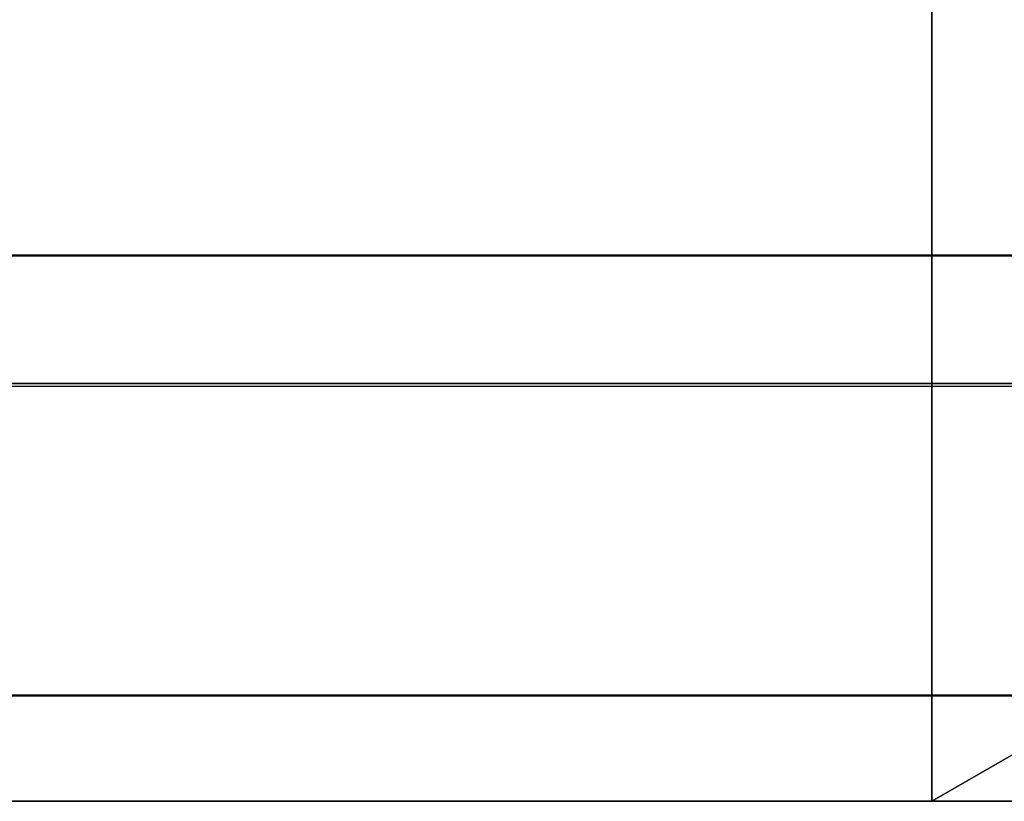
# Model space of a CAD drawing. Units: centimetres. Extents: x -198 to 788, y -166 to 219.
# Drawn here: x 222 to 222, y 4 to 4 of the extents above; entities that cross this region are included whole.
import ezdxf

# ---------------------------------------------------------------- set-up
doc = ezdxf.new("R2010")
doc.units = ezdxf.units.CM
doc.header["$LTSCALE"] = 2.54
doc.layers.add('Widoczne (ISO)', color=7, linetype='Continuous', lineweight=50)

# ---------------------------------------------------------------- blocks, each defined once
blk = doc.blocks.new('3DGeom~1109_Defintion')
at = {"color": 7, "true_color": 0xebebeb}
mesh = blk.add_polyface(dxfattribs=at)
corners = [(4.362470080855473, -33.85378628122741, 12.76334101823129), (4.362470080855473, -34.44055191937419, 491.351888590525), (4.362470080855473, -34.44055191937419, 17.2202759596871), (4.362470080855473, -33.85378628122741, 495.8088278086827), (4.362470080855473, -32.13347225278989, 8.610137979843548), (4.362470080855473, -32.13347225278989, 499.9620185515524), (4.362470080855473, -29.3968513397716, 5.043702183365802), (4.362470080855473, -29.3968513397716, 503.5284457946264), (4.362470080855473, -25.83041554329386, 2.307079666584297), (4.362470080855473, -25.83041554329386, 506.2650902295051), (4.362470080855473, -22.96036794624946, 51.08682071183846), (4.362470080855473, -21.67721197031837, 0.5867667073222606), (4.362470080855473, -22.78433889631071, 49.74973980173153), (4.362470080855473, -22.26824361860398, 48.50377830216869), (4.362470080855473, -21.44725798620378, 47.43384585254461), (4.362470080855473, -17.2202759596871), (4.362470080855473, -20.37732767493065, 46.61286022014441), (4.362470080855473, -19.13136617536781, 46.09676494243768), (4.362470080855473, -17.79428526526088, 45.92073589249893), (4.362470080855473, -16.45720542432942, 46.09676494243768), (4.362470080855473, -4.362470080855473), (4.362470080855473, -15.21124392476659, 46.61286022014441), (4.362470080855473, -14.14131361349346, 47.43384585254461), (4.362470080855473, -13.32032691191778, 48.50377830216869), (4.362470080855473, -12.80423270338652, 49.74973980173153), (4.362470080855473, -12.6282025842723, 51.08682071183846), (4.362470080855473, -12.6282025842723, 186.5529868903382), (4.362470080855473, -12.6282025842723, 322.0191616222418), (4.362470080855473, -12.6282025842723, 457.4853363541453), (4.362470080855473, -22.96036794624946, 457.4853363541453), (4.362470080855473, -21.67721197031837, 507.9853850127841), (4.362470080855473, -22.96036794624946, 186.5529868903382), (4.362470080855473, -22.96036794624946, 322.0191616222418), (4.362470080855473, -22.78433889631071, 458.8224386477617), (4.362470080855473, -22.26824361860398, 460.0683958706226), (4.362470080855473, -21.44725798620378, 461.1383240435448), (4.362470080855473, -17.2202759596871, 508.5721485125799), (4.362470080855473, -20.37732767493065, 461.9593139526469), (4.362470080855473, -19.13136617536781, 462.475392123546), (4.362470080855473, -17.79428526526088, 462.6514211734848), (4.362470080855473, -16.45720542432942, 462.475392123546), (4.362470080855473, -4.362470080855473, 508.5721485125799), (4.362470080855473, -15.21124392476659, 461.9593139526469), (4.362470080855473, -14.14131361349346, 461.1383240435448), (4.362470080855473, -13.32032691191778, 460.0683958706226), (4.362470080855473, -12.80423270338652, 458.8224386477617), (4.362470080855473, -22.78433889631071, 323.3562639158581), (4.362470080855473, -22.78433889631071, 456.148268274144), (4.362470080855473, -22.26824361860398, 324.6022211387191), (4.362470080855473, -22.26824361860398, 454.9023110512831), (4.362470080855473, -21.44725798620378, 325.6721493116412), (4.362470080855473, -21.44725798620378, 453.8323828783609), (4.362470080855473, -20.37732767493065, 326.4931392207434), (4.362470080855473, -20.37732767493065, 453.0113929692588), (4.362470080855473, -19.13136617536781, 327.0092173916425), (4.362470080855473, -19.13136617536781, 452.4952805847445), (4.362470080855473, -17.79428526526088, 327.1852464415813), (4.362470080855473, -17.79428526526088, 452.3192515348057), (4.362470080855473, -16.45720542432942, 327.0092173916425), (4.362470080855473, -16.45720542432942, 452.4952805847445), (4.362470080855473, -15.21124392476659, 326.4931392207434), (4.362470080855473, -15.21124392476659, 453.0113929692588), (4.362470080855473, -14.14131361349346, 325.6721493116412), (4.362470080855473, -14.14131361349346, 453.8323828783609), (4.362470080855473, -13.32032691191778, 324.6022211387191), (4.362470080855473, -13.32032691191778, 454.9023110512831), (4.362470080855473, -12.80423270338652, 323.3562639158581), (4.362470080855473, -12.80423270338652, 456.148268274144), (4.362470080855473, -22.78433889631071, 187.890072077147), (4.362470080855473, -22.78433889631071, 320.6820935422405), (4.362470080855473, -22.26824361860398, 189.136029300008), (4.362470080855473, -22.26824361860398, 319.4361363193796), (4.362470080855473, -21.44725798620378, 190.2059574729302), (4.362470080855473, -21.44725798620378, 318.3662081464574), (4.362470080855473, -20.37732767493065, 191.0269473820322), (4.362470080855473, -20.37732767493065, 317.5452182373552), (4.362470080855473, -19.13136617536781, 191.543042659739), (4.362470080855473, -19.13136617536781, 317.029105852841), (4.362470080855473, -17.79428526526088, 191.7190717096777), (4.362470080855473, -17.79428526526088, 316.8530768029022), (4.362470080855473, -16.45720542432942, 191.543042659739), (4.362470080855473, -16.45720542432942, 317.029105852841), (4.362470080855473, -15.21124392476659, 191.0269473820322), (4.362470080855473, -15.21124392476659, 317.5452182373552), (4.362470080855473, -14.14131361349346, 190.2059574729302), (4.362470080855473, -14.14131361349346, 318.3662081464574), (4.362470080855473, -13.32032691191778, 189.136029300008), (4.362470080855473, -13.32032691191778, 319.4361363193796), (4.362470080855473, -12.80423270338652, 187.890072077147), (4.362470080855473, -12.80423270338652, 320.6820935422405), (4.362470080855473, -22.78433889631071, 52.42390162194538), (4.362470080855473, -22.78433889631071, 185.2159188103369), (4.362470080855473, -22.26824361860398, 53.66986312150822), (4.362470080855473, -22.26824361860398, 183.9699444806684), (4.362470080855473, -21.44725798620378, 54.7397912944304), (4.362470080855473, -21.44725798620378, 182.9000163077463), (4.362470080855473, -20.37732767493065, 55.56077692683061), (4.362470080855473, -20.37732767493065, 182.0790263986442), (4.362470080855473, -19.13136617536781, 56.07687220453734), (4.362470080855473, -19.13136617536781, 181.562948227745), (4.362470080855473, -17.79428526526088, 56.25290125447609), (4.362470080855473, -17.79428526526088, 181.3869191778062), (4.362470080855473, -16.45720542432942, 56.07687220453734), (4.362470080855473, -16.45720542432942, 181.562948227745), (4.362470080855473, -15.21124392476659, 55.56077692683061), (4.362470080855473, -15.21124392476659, 182.0790263986442), (4.362470080855473, -14.14131361349346, 54.7397912944304), (4.362470080855473, -14.14131361349346, 182.9000163077463), (4.362470080855473, -13.32032691191778, 53.66986312150822), (4.362470080855473, -13.32032691191778, 183.9699444806684), (4.362470080855473, -12.80423270338652, 52.42390162194538), (4.362470080855473, -12.80423270338652, 185.2159188103369)]
mesh.append_faces([[corners[k] for k in face] for face in [(0, 1, 2)]], dxfattribs={"vtx0": -1, "color": 7})
mesh.append_faces([[corners[k] for k in face] for face in [(1, 0, 3), (3, 4, 5), (5, 6, 7), (7, 8, 9), (10, 11, 12), (12, 11, 13), (13, 11, 14), (14, 15, 16), (16, 15, 17), (17, 15, 18), (18, 15, 19), (19, 20, 21), (21, 20, 22), (22, 20, 23), (23, 20, 24), (24, 20, 25), (9, 29, 30), (30, 35, 36), (36, 40, 41), (41, 28, 20), (46, 29, 32), (29, 46, 47), (47, 48, 49), (49, 50, 51), (51, 52, 53), (53, 54, 55), (55, 56, 57), (57, 58, 59), (59, 60, 61), (61, 62, 63), (63, 64, 65), (65, 66, 67), (67, 27, 28), (68, 32, 31), (32, 68, 69), (69, 70, 71), (71, 72, 73), (73, 74, 75), (75, 76, 77), (77, 78, 79), (79, 80, 81), (81, 82, 83), (83, 84, 85), (85, 86, 87), (87, 88, 89), (89, 26, 27), (90, 31, 10), (31, 90, 91), (91, 92, 93), (93, 94, 95), (95, 96, 97), (97, 98, 99), (99, 100, 101), (101, 102, 103), (103, 104, 105), (105, 106, 107), (107, 108, 109), (109, 110, 111), (111, 25, 26)]], dxfattribs={"vtx0": -1, "vtx1": -1, "color": 7})
mesh.append_faces([[corners[k] for k in face] for face in [(9, 8, 10), (25, 20, 26), (26, 20, 27), (27, 20, 28), (29, 9, 10), (29, 10, 31), (29, 31, 32)]], dxfattribs={"vtx0": -1, "vtx1": -1, "vtx2": -1, "color": 7})
mesh.append_faces([[corners[k] for k in face] for face in [(3, 0, 4), (5, 4, 6), (7, 6, 8), (10, 8, 11), (14, 11, 15), (19, 15, 20), (30, 29, 33), (30, 33, 34), (30, 34, 35), (36, 35, 37), (36, 37, 38), (36, 38, 39), (36, 39, 40), (41, 40, 42), (41, 42, 43), (41, 43, 44), (41, 44, 45), (41, 45, 28), (47, 46, 48), (49, 48, 50), (51, 50, 52), (53, 52, 54), (55, 54, 56), (57, 56, 58), (59, 58, 60), (61, 60, 62), (63, 62, 64), (65, 64, 66), (67, 66, 27), (69, 68, 70), (71, 70, 72), (73, 72, 74), (75, 74, 76), (77, 76, 78), (79, 78, 80), (81, 80, 82), (83, 82, 84), (85, 84, 86), (87, 86, 88), (89, 88, 26), (91, 90, 92), (93, 92, 94), (95, 94, 96), (97, 96, 98), (99, 98, 100), (101, 100, 102), (103, 102, 104), (105, 104, 106), (107, 106, 108), (109, 108, 110), (111, 110, 25)]], dxfattribs={"vtx0": -1, "vtx2": -1, "color": 7})
blk = doc.blocks.new('Group134')
at = {"color": 7, "true_color": 0xebebeb, "extrusion": (1.547639909302254e-15, -1, 2.141772900828309e-15), "xscale": 0.08710661606027154, "yscale": 0.08710661606027154, "zscale": 0.08710661606027154, "rotation": 39.99999999999945}
blk.add_blockref('3DGeom~1109_Defintion', (-347.6333160144818, -309.2928004346916, 14.8499999999993), dxfattribs=at)
blk = doc.blocks.new('Group133')
at = {"color": 0}
blk.add_blockref('Group134', (0, 0), dxfattribs=at)
blk = doc.blocks.new('Group132')
at = {"color": 0}
blk.add_blockref('Group133', (0, 0), dxfattribs=at)
blk = doc.blocks.new('3DGeom~845_Defintion')
at = {"color": 7, "true_color": 0xebebeb}
mesh = blk.add_polyface(dxfattribs=at)
corners = [(719.7722521526949, -6.499072727283646, -3.249536363641823), (1.353041630742763e-15, -11.04842325808639, -3.249536363641823), (0, -6.499072727283646, -3.249536363641823), (0.05536263329467107, -11.46894368268551, -3.249536363641823), (0.2176776472685189, -11.8608074435708, -3.249536363641823), (0.475883542585284, -12.19730761360017, -3.249536363641823), (0.8123840909104557, -12.45551341434298, -3.249536363641823), (1.204247189778091, -12.61782879479089, -3.249536363641823), (1.624768181820911, -12.6731908724636, -3.249536363641823), (8.123840341660852, -12.6731908724636, -3.249536363641823), (8.123840341660852, -14.29795924343241, -3.249536363641823), (711.6484193769502, -12.6731908724636, -3.249536363641823), (8.123840341660852, -2525.701992334705, -3.249536363641823), (8.123840341660852, -2527.326836364834, -3.249536363641823), (718.1475049662911, -12.6731908724636, -3.249536363641823), (718.5680004233673, -12.61782879479089, -3.249536363641823), (718.959878559493, -12.45551341434298, -3.249536363641823), (719.29641050637, -12.19730761360017, -3.249536363641823), (719.5545958791394, -11.8608074435708, -3.249536363641823), (719.716905963446, -11.46894368268551, -3.249536363641823), (719.7722521526949, -11.04842325808639, -3.249536363641823), (713.2732149852169, -14.29795924343241, -3.249536363641823), (711.6484193769502, -2525.701992334705, -3.249536363641823), (711.6484193769502, -14.29795924343241, -3.249536363641823), (713.2732149852169, -2525.701992334705, -3.249536363641823), (3.100375711567433e-13, -2528.951486707512, -3.249536363641823), (719.7722521526949, -2533.500817566933, -3.249536363641823), (2.806987538509987e-13, -2533.500817566933, -3.249536363641823), (0.05536263329467107, -2528.530991250436, -3.249536363641823), (0.2176776472685189, -2528.139161536174, -3.249536363641823), (0.475883542585284, -2527.802726433022, -3.249536363641823), (0.8123840909104557, -2527.544541060253, -3.249536363641823), (1.204247189778091, -2527.382230975946, -3.249536363641823), (1.624768181820911, -2527.326836364834, -3.249536363641823), (711.6484193769502, -2527.326836364834, -3.249536363641823), (718.1475049662911, -2527.326836364834, -3.249536363641823), (718.5680004233673, -2527.382230975946, -3.249536363641823), (718.959878559493, -2527.544541060253, -3.249536363641823), (719.29641050637, -2527.802726433022, -3.249536363641823), (719.5545958791394, -2528.139161536174, -3.249536363641823), (719.716905963446, -2528.530991250436, -3.249536363641823), (719.7722521526949, -2528.951486707512, -3.249536363641823), (6.499072727283646, -2525.701992334705, -3.249536363641823), (6.499072727283646, -14.29795924343241, -3.249536363641823)]
mesh.append_faces([[corners[k] for k in face] for face in [(0, 1, 2), (19, 0, 20), (22, 21, 24), (25, 26, 27), (26, 40, 41), (10, 42, 43)]], dxfattribs={"vtx0": -1, "color": 7})
mesh.append_faces([[corners[k] for k in face] for face in [(1, 0, 3), (3, 0, 4), (4, 0, 5), (5, 0, 6), (6, 0, 7), (7, 0, 8), (8, 0, 9), (9, 0, 10), (12, 11, 13), (11, 0, 14), (14, 0, 15), (15, 0, 16), (16, 0, 17), (17, 0, 18), (18, 0, 19), (21, 22, 23), (34, 23, 22), (42, 10, 12)]], dxfattribs={"vtx0": -1, "vtx1": -1, "color": 7})
mesh.append_faces([[corners[k] for k in face] for face in [(10, 0, 11), (10, 11, 12), (26, 13, 34), (34, 13, 11)]], dxfattribs={"vtx0": -1, "vtx1": -1, "vtx2": -1, "color": 7})
mesh.append_faces([[corners[k] for k in face] for face in [(26, 25, 28), (26, 28, 29), (26, 29, 30), (26, 30, 31), (26, 31, 32), (26, 32, 33), (26, 33, 13), (34, 11, 23), (26, 34, 35), (26, 35, 36), (26, 36, 37), (26, 37, 38), (26, 38, 39), (26, 39, 40)]], dxfattribs={"vtx0": -1, "vtx2": -1, "color": 7})
mesh = blk.add_polyface(dxfattribs=at)
corners = [(719.7722521526949, -2533.500817566933), (3.097072324415812e-13, -2528.951486707512), (2.806987538509987e-13, -2533.500817566933), (0.05536263329467107, -2528.530991250436), (0.2176776472685189, -2528.139161536174), (0.475883542585284, -2527.802726433022), (0.8123840909104557, -2527.544541060253), (1.204247189778091, -2527.382230975946), (1.624768181820911, -2527.326836364834), (8.123840341660852, -2527.326836364834), (8.123840341660852, -2525.701992334705), (711.6484193769502, -2527.326836364834), (8.123840341660852, -14.29795924343241), (8.123840341660852, -12.6731908724636), (718.1475049662911, -2527.326836364834), (718.5680004233673, -2527.382230975946), (718.959878559493, -2527.544541060253), (719.29641050637, -2527.802726433022), (719.5545958791394, -2528.139161536174), (719.716905963446, -2528.530991250436), (719.7722521526949, -2528.951486707512), (713.2732149852169, -2525.701992334705), (711.6484193769502, -14.29795924343241), (711.6484193769502, -2525.701992334705), (713.2732149852169, -14.29795924343241), (1.409261687076106e-15, -11.04842325808639), (719.7722521526949, -6.499072727283646), (7.959068514955712e-16, -6.499072727283646), (0.05536263329467107, -11.46894368268551), (0.2176776472685189, -11.8608074435708), (0.475883542585284, -12.19730761360017), (0.8123840909104557, -12.45551341434298), (1.204247189778091, -12.61782879479089), (1.624768181820911, -12.6731908724636), (711.6484193769502, -12.6731908724636), (718.1475049662911, -12.6731908724636), (718.5680004233673, -12.61782879479089), (718.959878559493, -12.45551341434298), (719.29641050637, -12.19730761360017), (719.5545958791394, -11.8608074435708), (719.716905963446, -11.46894368268551), (719.7722521526949, -11.04842325808639), (6.499072727283646, -14.29795924343241), (6.499072727283646, -2525.701992334705)]
mesh.append_faces([[corners[k] for k in face] for face in [(0, 1, 2), (19, 0, 20), (22, 21, 24), (25, 26, 27), (26, 40, 41), (10, 42, 43)]], dxfattribs={"vtx0": -1, "color": 7})
mesh.append_faces([[corners[k] for k in face] for face in [(1, 0, 3), (3, 0, 4), (4, 0, 5), (5, 0, 6), (6, 0, 7), (7, 0, 8), (8, 0, 9), (9, 0, 10), (12, 11, 13), (11, 0, 14), (14, 0, 15), (15, 0, 16), (16, 0, 17), (17, 0, 18), (18, 0, 19), (21, 22, 23), (34, 23, 22), (42, 10, 12)]], dxfattribs={"vtx0": -1, "vtx1": -1, "color": 7})
mesh.append_faces([[corners[k] for k in face] for face in [(10, 0, 11), (10, 11, 12), (26, 13, 34), (34, 13, 11)]], dxfattribs={"vtx0": -1, "vtx1": -1, "vtx2": -1, "color": 7})
mesh.append_faces([[corners[k] for k in face] for face in [(26, 25, 28), (26, 28, 29), (26, 29, 30), (26, 30, 31), (26, 31, 32), (26, 32, 33), (26, 33, 13), (34, 11, 23), (26, 34, 35), (26, 35, 36), (26, 36, 37), (26, 37, 38), (26, 38, 39), (26, 39, 40)]], dxfattribs={"vtx0": -1, "vtx2": -1, "color": 7})
mesh = blk.add_polyface(dxfattribs=at)
corners = [(718.9015786366095, -14.29795924343241, -3.249536363641823), (717.8687403018062, -2525.701992334705, -1.903534170341136), (718.9015786366095, -2525.701992334705, -3.249536363641823), (717.8687403018062, -14.29795924343241, -1.903534170341136)]
mesh.append_faces([[corners[k] for k in face] for face in [(0, 1, 2), (1, 0, 3)]], dxfattribs={"vtx0": -1, "color": 7})
mesh = blk.add_polyface(dxfattribs=at)
corners = [(719.5508189738363, -14.29795924343241, -4.816988759112365), (718.9015786366095, -2525.701992334705, -3.249536363641823), (719.5508189738363, -2525.701992334705, -4.816988759112365), (718.9015786366095, -14.29795924343241, -3.249536363641823)]
mesh.append_faces([[corners[k] for k in face] for face in [(0, 1, 2), (1, 0, 3)]], dxfattribs={"vtx0": -1, "color": 7})
mesh = blk.add_polyface(dxfattribs=at)
corners = [(719.7722521526949, -14.29795924343241, -6.499072727283646), (719.5508189738363, -2525.701992334705, -4.816988759112365), (719.7722521526949, -2525.701992334705, -6.499072727283646), (719.5508189738363, -14.29795924343241, -4.816988759112365)]
mesh.append_faces([[corners[k] for k in face] for face in [(0, 1, 2), (1, 0, 3)]], dxfattribs={"vtx0": -1, "color": 7})
mesh = blk.add_polyface(dxfattribs=at)
corners = [(719.7722521526949, -2501.33049400747, -48.7430420499651), (719.7722521526949, -2325.037725206462, -26.26386709693241), (719.7722521526949, -2325.286807269014, -24.37152102498255), (719.7722521526949, -2324.307329827082, -28.02724910307078), (719.7722521526949, -2323.145398805894, -29.54150062479454), (719.7722521526949, -2321.631150310537, -30.70342861961622), (719.7722521526949, -2319.867819752627, -31.43384518356118), (719.7722521526949, -2317.975493352059, -31.68297869434221), (719.7722521526949, -38.66948178159818, -48.7430420499651), (719.7722521526949, -2316.083166951491, -31.43384518356118), (719.7722521526949, -2314.319642706131, -30.70342861961622), (719.7722521526949, -2312.805394210774, -29.54150062479454), (719.7722521526949, -2311.643463189585, -28.02724910307078), (719.7722521526949, -1898.785296011236, -31.68297869434221), (719.7722521526949, -2310.913067810206, -26.26386709693241), (719.7722521526949, -2310.663985747654, -24.37152102498255), (719.7722521526949, -1900.677622411804, -31.43384518356118), (719.7722521526949, -1902.440952969713, -30.70342861961622), (719.7722521526949, -1903.95520146507, -29.54150062479454), (719.7722521526949, -1905.117132486258, -28.02724910307078), (719.7722521526949, -1905.847527865638, -26.26386709693241), (719.7722521526949, -1906.09660992819, -24.37152102498255), (719.7722521526949, -1896.892969610667, -31.43384518356118), (719.7722521526949, -1895.129445365307, -30.70342861961622), (719.7722521526949, -1893.61519686995, -29.54150062479454), (719.7722521526949, -1892.453265848762, -28.02724910307078), (719.7722521526949, -1479.595098670412, -31.68297869434221), (719.7722521526949, -1891.722870469382, -26.26386709693241), (719.7722521526949, -1891.47378840683, -24.37152102498255), (719.7722521526949, -1481.48742507098, -31.43384518356118), (719.7722521526949, -1483.250755628889, -30.70342861961622), (719.7722521526949, -1484.765100967972, -29.54150062479454), (719.7722521526949, -1485.926935145434, -28.02724910307078), (719.7722521526949, -1486.65742736854, -26.26386709693241), (719.7722521526949, -1486.906509431092, -24.37152102498255), (719.7722521526949, -1477.702772269844, -31.43384518356118), (719.7722521526949, -1475.939344868209, -30.70342861961622), (719.7722521526949, -1474.425096372852, -29.54150062479454), (719.7722521526949, -1473.263165351663, -28.02724910307078), (719.7722521526949, -1472.532769972284, -26.26386709693241), (719.7722521526949, -1060.404901329588, -31.68297869434221), (719.7722521526949, -1472.283591066006, -24.37152102498255), (719.7722521526949, -1062.297227730156, -31.43384518356118), (719.7722521526949, -1064.060655131791, -30.70342861961622), (719.7722521526949, -1065.574903627148, -29.54150062479454), (719.7722521526949, -1066.736834648336, -28.02724910307078), (719.7722521526949, -1067.467230027716, -26.26386709693241), (719.7722521526949, -1067.716312090268, -24.37152102498255), (719.7722521526949, -1058.51257492902, -31.43384518356118), (719.7722521526949, -1056.749147527385, -30.70342861961622), (719.7722521526949, -1055.234899032028, -29.54150062479454), (719.7722521526949, -1054.07296801084, -28.02724910307078), (719.7722521526949, -1053.34257263146, -26.26386709693241), (719.7722521526949, -1053.093490568908, -24.37152102498255), (719.7722521526949, -641.2147524106272, -31.68297869434221), (719.7722521526949, -643.1070788111953, -31.43384518356118), (719.7722521526949, -644.8704577909672, -30.70342861961622), (719.7722521526949, -646.3847062863246, -29.54150062479454), (719.7722521526949, -647.5466373075126, -28.02724910307078), (719.7722521526949, -648.2770811087554, -26.26386709693241), (719.7722521526949, -648.5262115931699, -24.37152102498255), (719.7722521526949, -639.3223775881962, -31.43384518356118), (719.7722521526949, -637.5589986084243, -30.70342861961622), (719.7722521526949, -636.0447501130669, -29.54150062479454), (719.7722521526949, -634.8828190918788, -28.02724910307078), (719.7722521526949, -634.1524237124988, -26.26386709693241), (719.7722521526949, -633.9032932280842, -24.37152102498255), (719.7722521526949, -222.0245550698034, -31.68297869434221), (719.7722521526949, -223.9169056813028, -31.43384518356118), (719.7722521526949, -225.6802846610748, -30.70342861961622), (719.7722521526949, -227.1945331564321, -29.54150062479454), (719.7722521526949, -228.3564641776202, -28.02724910307078), (719.7722521526949, -229.0868837679316, -26.26386709693241), (719.7722521526949, -229.3360142523462, -24.37152102498255), (719.7722521526949, -220.1322286692353, -31.43384518356118), (719.7722521526949, -218.3688254785319, -30.70342861961622), (719.7722521526949, -216.8545769831746, -29.54150062479454), (719.7722521526949, -215.6926459619865, -28.02724910307078), (719.7722521526949, -214.9622263716751, -26.26386709693241), (719.7722521526949, -214.7130958872605, -24.37152102498255), (719.7722521526949, -2524.871654230382, -30.67933571647695), (719.7722521526949, -2525.701992334705, -6.499072727283646), (719.7722521526949, -2525.701992334705, -24.37152102498255), (719.7722521526949, -2317.975493352059, -17.06006486880611), (719.7722521526949, -14.29795924343241, -6.499072727283646), (719.7722521526949, -2522.436809278331, -36.55728380724865), (719.7722521526949, -2518.563834999337, -41.60479089723882), (719.7722521526949, -2319.867819752627, -17.30919686640393), (719.7722521526949, -2513.516340014814, -45.47787715178942), (719.7722521526949, -2507.638313238514, -47.91260407555), (719.7722521526949, -2321.631150310537, -18.0396149435321), (719.7722521526949, -2323.145398805894, -19.20154142517057), (719.7722521526949, -2324.307329827082, -20.71579294689433), (719.7722521526949, -2325.037725206462, -22.47917797939913), (719.7722521526949, -2316.083166951491, -17.30919686640393), (719.7722521526949, -2314.319642706131, -18.0396149435321), (719.7722521526949, -2312.805394210774, -19.20154142517057), (719.7722521526949, -1898.785296011236, -17.06006486880611), (719.7722521526949, -2311.643463189585, -20.71579294689433), (719.7722521526949, -2310.913067810206, -22.47917797939913), (719.7722521526949, -1900.677622411804, -17.30919686640393), (719.7722521526949, -1902.440952969713, -18.0396149435321), (719.7722521526949, -1903.95520146507, -19.20154142517057), (719.7722521526949, -1905.117132486258, -20.71579294689433), (719.7722521526949, -1905.847527865638, -22.47917797939913), (719.7722521526949, -1896.892969610667, -17.30919686640393), (719.7722521526949, -1895.129445365307, -18.0396149435321), (719.7722521526949, -1893.61519686995, -19.20154142517057), (719.7722521526949, -1479.595098670412, -17.06006486880611), (719.7722521526949, -1892.453265848762, -20.71579294689433), (719.7722521526949, -1891.722870469382, -22.47917797939913), (719.7722521526949, -1481.48742507098, -17.30919686640393), (719.7722521526949, -1483.250755628889, -18.0396149435321), (719.7722521526949, -1484.765100967972, -19.20154142517057), (719.7722521526949, -1485.926935145434, -20.71579294689433), (719.7722521526949, -1486.65742736854, -22.47917797939913), (719.7722521526949, -1477.702772269844, -17.30919686640393), (719.7722521526949, -1475.939344868209, -18.0396149435321), (719.7722521526949, -1474.425096372852, -19.20154142517057), (719.7722521526949, -1473.263165351663, -20.71579294689433), (719.7722521526949, -1060.404901329588, -17.06006486880611), (719.7722521526949, -1472.532769972284, -22.47917797939913), (719.7722521526949, -1062.297227730156, -17.30919686640393), (719.7722521526949, -1064.060655131791, -18.0396149435321), (719.7722521526949, -1065.574903627148, -19.20154142517057), (719.7722521526949, -1066.736834648336, -20.71579294689433), (719.7722521526949, -1067.467230027716, -22.47917797939913), (719.7722521526949, -1058.51257492902, -17.30919686640393), (719.7722521526949, -1056.749147527385, -18.0396149435321), (719.7722521526949, -1055.234899032028, -19.20154142517057), (719.7722521526949, -1054.07296801084, -20.71579294689433), (719.7722521526949, -1053.34257263146, -22.47917797939913), (719.7722521526949, -641.2147524106272, -17.06006486880611), (719.7722521526949, -643.1070788111953, -17.30919686640393), (719.7722521526949, -644.8704577909672, -18.0396149435321), (719.7722521526949, -646.3847062863246, -19.20154142517057), (719.7722521526949, -647.5466373075126, -20.71579294689433), (719.7722521526949, -648.2770811087554, -22.47917797939913), (719.7722521526949, -639.3223775881962, -17.30919686640393), (719.7722521526949, -637.5589986084243, -18.0396149435321), (719.7722521526949, -636.0447501130669, -19.20154142517057), (719.7722521526949, -634.8828190918788, -20.71579294689433), (719.7722521526949, -634.1524237124988, -22.47917797939913), (719.7722521526949, -222.0245550698034, -17.06006486880611), (719.7722521526949, -223.9169056813028, -17.30919686640393), (719.7722521526949, -225.6802846610748, -18.0396149435321), (719.7722521526949, -227.1945331564321, -19.20154142517057), (719.7722521526949, -228.3564641776202, -20.71579294689433), (719.7722521526949, -229.0868837679316, -22.47917797939913), (719.7722521526949, -220.1322286692353, -17.30919686640393), (719.7722521526949, -218.3688254785319, -18.0396149435321), (719.7722521526949, -216.8545769831746, -19.20154142517057), (719.7722521526949, -215.6926459619865, -20.71579294689433), (719.7722521526949, -214.9622263716751, -22.47917797939913), (719.7722521526949, -32.36166557692057, -47.91260407555), (719.7722521526949, -26.4837205125153, -45.47787715178942), (719.7722521526949, -21.43621342252514, -41.60479089723882), (719.7722521526949, -17.5631241416081, -36.55728380724865), (719.7722521526949, -15.12839873103074, -30.67933571647695), (719.7722521526949, -14.29795924343241, -24.37152102498255)]
mesh.append_faces([[corners[k] for k in face] for face in [(80, 81, 82), (84, 158, 159)]], dxfattribs={"vtx0": -1, "color": 7})
mesh.append_faces([[corners[k] for k in face] for face in [(1, 0, 3), (3, 0, 4), (4, 0, 5), (5, 0, 6), (6, 0, 7), (7, 8, 9), (9, 8, 10), (10, 8, 11), (11, 8, 12), (12, 13, 14), (14, 13, 15), (13, 8, 22), (22, 8, 23), (23, 8, 24), (24, 8, 25), (25, 26, 27), (27, 26, 28), (26, 8, 35), (35, 8, 36), (36, 8, 37), (37, 8, 38), (38, 8, 39), (39, 40, 41), (40, 8, 48), (48, 8, 49), (49, 8, 50), (50, 8, 51), (51, 8, 52), (52, 8, 53), (54, 8, 61), (61, 8, 62), (62, 8, 63), (63, 8, 64), (64, 8, 65), (65, 8, 66), (67, 8, 74), (74, 8, 75), (75, 8, 76), (76, 8, 77), (77, 8, 78), (78, 8, 79), (81, 83, 84), (83, 86, 87), (87, 0, 90), (90, 0, 91), (91, 0, 92), (92, 0, 93), (93, 0, 2), (97, 15, 100), (100, 15, 101), (101, 15, 102), (102, 15, 103), (103, 15, 104), (104, 15, 21), (108, 28, 111), (111, 28, 112), (112, 28, 113), (113, 28, 114), (114, 28, 115), (115, 28, 34), (120, 41, 122), (122, 41, 123), (123, 41, 124), (124, 41, 125), (125, 41, 126), (126, 41, 47), (132, 53, 133), (133, 53, 134), (134, 53, 135), (135, 53, 136), (136, 53, 137), (137, 53, 60), (143, 66, 144), (144, 66, 145), (145, 66, 146), (146, 66, 147), (147, 66, 148), (148, 66, 73)]], dxfattribs={"vtx0": -1, "vtx1": -1, "color": 7})
mesh.append_faces([[corners[k] for k in face] for face in [(12, 8, 13), (25, 8, 26), (39, 8, 40), (53, 8, 54), (66, 8, 67), (81, 80, 83), (84, 96, 97), (84, 107, 108), (84, 119, 120), (84, 131, 132), (84, 66, 143), (84, 79, 8)]], dxfattribs={"vtx0": -1, "vtx1": -1, "vtx2": -1, "color": 7})
mesh.append_faces([[corners[k] for k in face] for face in [(0, 1, 2), (7, 0, 8), (15, 13, 16), (15, 16, 17), (15, 17, 18), (15, 18, 19), (15, 19, 20), (15, 20, 21), (28, 26, 29), (28, 29, 30), (28, 30, 31), (28, 31, 32), (28, 32, 33), (28, 33, 34), (41, 40, 42), (41, 42, 43), (41, 43, 44), (41, 44, 45), (41, 45, 46), (41, 46, 47), (53, 54, 55), (53, 55, 56), (53, 56, 57), (53, 57, 58), (53, 58, 59), (53, 59, 60), (66, 67, 68), (66, 68, 69), (66, 69, 70), (66, 70, 71), (66, 71, 72), (66, 72, 73), (83, 80, 85), (83, 85, 86), (87, 86, 88), (87, 88, 89), (87, 89, 0), (84, 83, 94), (84, 94, 95), (84, 95, 96), (97, 96, 98), (97, 98, 99), (97, 99, 15), (84, 97, 105), (84, 105, 106), (84, 106, 107), (108, 107, 109), (108, 109, 110), (108, 110, 28), (84, 108, 116), (84, 116, 117), (84, 117, 118), (84, 118, 119), (120, 119, 121), (120, 121, 41), (84, 120, 127), (84, 127, 128), (84, 128, 129), (84, 129, 130), (84, 130, 131), (132, 131, 53), (84, 132, 138), (84, 138, 139), (84, 139, 140), (84, 140, 141), (84, 141, 142), (84, 142, 66), (84, 143, 149), (84, 149, 150), (84, 150, 151), (84, 151, 152), (84, 152, 153), (84, 153, 79), (84, 8, 154), (84, 154, 155), (84, 155, 156), (84, 156, 157), (84, 157, 158)]], dxfattribs={"vtx0": -1, "vtx2": -1, "color": 7})
mesh = blk.add_polyface(dxfattribs=at)
corners = [(719.7722521526949, -2524.871654230382, -30.67933571647695), (716.5227577798873, -2522.436809278331, -36.55728380724865), (719.7722521526949, -2522.436809278331, -36.55728380724865), (716.5227577798873, -2524.871654230382, -30.67933571647695)]
mesh.append_faces([[corners[k] for k in face] for face in [(0, 1, 2), (1, 0, 3)]], dxfattribs={"vtx0": -1, "color": 7})
mesh = blk.add_polyface(dxfattribs=at)
corners = [(719.7722521526949, -2525.701992334705, -24.37152102498255), (716.5227577798873, -2524.871654230382, -30.67933571647695), (719.7722521526949, -2524.871654230382, -30.67933571647695), (716.5227577798873, -2525.701992334705, -24.37152102498255)]
mesh.append_faces([[corners[k] for k in face] for face in [(0, 1, 2), (1, 0, 3)]], dxfattribs={"vtx0": -1, "color": 7})
mesh = blk.add_polyface(dxfattribs=at)
corners = [(18.06370784667137, -2536.750505627193, -47.91260407555), (695.4007538254606, -2536.750505627193, -48.7430420499651), (24.37152102498255, -2536.750505627193, -48.7430420499651), (701.7085730565046, -2536.750505627193, -47.91260407555), (12.18576051249128, -2536.750505627193, -45.47787715178942), (707.5865029890778, -2536.750505627193, -45.47787715178942), (7.138253422501113, -2536.750505627193, -41.60479089723882), (712.6339979736023, -2536.750505627193, -41.60479089723882), (3.265164898175685, -2536.750505627193, -36.55728380724865), (716.5071175181836, -2536.750505627193, -36.55728380724865), (72.30218191582969, -2536.750505627193, -32.49536136664341), (0.8304394875983221, -2536.750505627193, -30.67933571647695), (70.40983735706304, -2536.750505627193, -32.2462308822288), (68.64645232455825, -2536.750505627193, -31.51581129191741), (67.13219777646805, -2536.750505627193, -30.35388632346216), (3.110602836481578e-13, -2536.750505627193, -24.37152102498255), (65.97027280801281, -2536.750505627193, -28.8396348017384), (65.23985321770141, -2536.750505627193, -27.0762497692336), (64.99072273328682, -2536.750505627193, -25.18390521046696), (65.23985321770141, -2536.750505627193, -23.29156216488354), (2.806987538509987e-13, -2536.750505627193, -6.499072727283646), (65.97027280801281, -2536.750505627193, -21.52817713237874), (67.13219777646805, -2536.750505627193, -20.01392561065498), (68.64645232455825, -2536.750505627193, -18.85199912901651), (70.40983735706304, -2536.750505627193, -18.12158105188833), (72.30218191582969, -2536.750505627193, -17.87244905429052), (264.0248073210196, -2536.750505627193, -17.87244905429052), (455.7474448316752, -2536.750505627193, -17.87244905429052), (647.470082342331, -2536.750505627193, -17.87244905429052), (647.470082342331, -2536.750505627193, -32.49536136664341), (718.9418172046462, -2536.750505627193, -30.67933571647695), (264.0248073210196, -2536.750505627193, -32.49536136664341), (455.7474448316752, -2536.750505627193, -32.49536136664341), (649.3624571647618, -2536.750505627193, -32.2462308822288), (651.1258361445338, -2536.750505627193, -31.51581129191741), (652.6400846398913, -2536.750505627193, -30.35388632346216), (719.7722521526949, -2536.750505627193, -24.37152102498255), (653.8020156610793, -2536.750505627193, -28.8396348017384), (654.5324110404592, -2536.750505627193, -27.0762497692336), (654.7815415248739, -2536.750505627193, -25.18390521046696), (654.5324110404592, -2536.750505627193, -23.29156216488354), (719.7722521526949, -2536.750505627193, -6.499072727283646), (653.8020156610793, -2536.750505627193, -21.52817713237874), (652.6400846398913, -2536.750505627193, -20.01392561065498), (651.1258361445338, -2536.750505627193, -18.85199912901651), (649.3624571647618, -2536.750505627193, -18.12158105188833), (457.6398196541062, -2536.750505627193, -32.2462308822288), (645.5777559417629, -2536.750505627193, -32.2462308822288), (459.4031986338782, -2536.750505627193, -31.51581129191741), (643.814376961991, -2536.750505627193, -31.51581129191741), (460.9174471292355, -2536.750505627193, -30.35388632346216), (642.3001284666336, -2536.750505627193, -30.35388632346216), (462.0793781504236, -2536.750505627193, -28.8396348017384), (641.1381974454455, -2536.750505627193, -28.8396348017384), (462.8097735298036, -2536.750505627193, -27.0762497692336), (640.4077536442027, -2536.750505627193, -27.0762497692336), (463.0589040142182, -2536.750505627193, -25.18390521046696), (640.158623159788, -2536.750505627193, -25.18390521046696), (462.8097735298036, -2536.750505627193, -23.29156216488354), (640.4077536442027, -2536.750505627193, -23.29156216488354), (462.0793781504236, -2536.750505627193, -21.52817713237874), (641.1381974454455, -2536.750505627193, -21.52817713237874), (460.9174471292355, -2536.750505627193, -20.01392561065498), (642.3001284666336, -2536.750505627193, -20.01392561065498), (459.4031986338782, -2536.750505627193, -18.85199912901651), (643.814376961991, -2536.750505627193, -18.85199912901651), (457.6398196541062, -2536.750505627193, -18.12158105188833), (645.5777559417629, -2536.750505627193, -18.12158105188833), (265.9171579325192, -2536.750505627193, -32.2462308822288), (453.8551184311073, -2536.750505627193, -32.2462308822288), (267.6805369122911, -2536.750505627193, -31.51581129191741), (452.0917394513353, -2536.750505627193, -31.51581129191741), (269.1947854076484, -2536.750505627193, -30.35388632346216), (450.577490955978, -2536.750505627193, -30.35388632346216), (270.3567164288365, -2536.750505627193, -28.8396348017384), (449.4155599347898, -2536.750505627193, -28.8396348017384), (271.0871360191479, -2536.750505627193, -27.0762497692336), (448.685116133547, -2536.750505627193, -27.0762497692336), (271.3362665035625, -2536.750505627193, -25.18390521046696), (448.4359856491324, -2536.750505627193, -25.18390521046696), (271.0871360191479, -2536.750505627193, -23.29156216488354), (448.685116133547, -2536.750505627193, -23.29156216488354), (270.3567164288365, -2536.750505627193, -21.52817713237874), (449.4155599347898, -2536.750505627193, -21.52817713237874), (269.1947854076484, -2536.750505627193, -20.01392561065498), (450.577490955978, -2536.750505627193, -20.01392561065498), (267.6805369122911, -2536.750505627193, -18.85199912901651), (452.0917394513353, -2536.750505627193, -18.85199912901651), (265.9171579325192, -2536.750505627193, -18.12158105188833), (453.8551184311073, -2536.750505627193, -18.12158105188833), (74.19452647459633, -2536.750505627193, -32.2462308822288), (262.1324809204515, -2536.750505627193, -32.2462308822288), (75.95791150710113, -2536.750505627193, -31.51581129191741), (260.3690777297482, -2536.750505627193, -31.51581129191741), (77.47216000245845, -2536.750505627193, -30.35388632346216), (258.8548292343909, -2536.750505627193, -30.35388632346216), (78.6340849709137, -2536.750505627193, -28.8396348017384), (257.6928982132027, -2536.750505627193, -28.8396348017384), (79.3645045612251, -2536.750505627193, -27.0762497692336), (256.9625028338228, -2536.750505627193, -27.0762497692336), (79.6136350456397, -2536.750505627193, -25.18390521046696), (256.7133723494082, -2536.750505627193, -25.18390521046696), (79.3645045612251, -2536.750505627193, -23.29156216488354), (256.9625028338228, -2536.750505627193, -23.29156216488354), (78.6340849709137, -2536.750505627193, -21.52817713237874), (257.6928982132027, -2536.750505627193, -21.52817713237874), (77.47216000245845, -2536.750505627193, -20.01392561065498), (258.8548292343909, -2536.750505627193, -20.01392561065498), (75.95791150710113, -2536.750505627193, -18.85199912901651), (260.3690777297482, -2536.750505627193, -18.85199912901651), (74.19452647459633, -2536.750505627193, -18.12158105188833), (262.1324809204515, -2536.750505627193, -18.12158105188833)]
mesh.append_faces([[corners[k] for k in face] for face in [(0, 1, 2)]], dxfattribs={"vtx0": -1, "color": 7})
mesh.append_faces([[corners[k] for k in face] for face in [(1, 0, 3), (3, 4, 5), (5, 6, 7), (7, 8, 9), (10, 11, 12), (12, 11, 13), (13, 11, 14), (14, 15, 16), (16, 15, 17), (17, 15, 18), (18, 15, 19), (19, 20, 21), (21, 20, 22), (22, 20, 23), (23, 20, 24), (24, 20, 25), (9, 29, 30), (30, 35, 36), (36, 40, 41), (41, 28, 20), (46, 29, 32), (29, 46, 47), (47, 48, 49), (49, 50, 51), (51, 52, 53), (53, 54, 55), (55, 56, 57), (57, 58, 59), (59, 60, 61), (61, 62, 63), (63, 64, 65), (65, 66, 67), (67, 27, 28), (68, 32, 31), (32, 68, 69), (69, 70, 71), (71, 72, 73), (73, 74, 75), (75, 76, 77), (77, 78, 79), (79, 80, 81), (81, 82, 83), (83, 84, 85), (85, 86, 87), (87, 88, 89), (89, 26, 27), (90, 31, 10), (31, 90, 91), (91, 92, 93), (93, 94, 95), (95, 96, 97), (97, 98, 99), (99, 100, 101), (101, 102, 103), (103, 104, 105), (105, 106, 107), (107, 108, 109), (109, 110, 111), (111, 25, 26)]], dxfattribs={"vtx0": -1, "vtx1": -1, "color": 7})
mesh.append_faces([[corners[k] for k in face] for face in [(9, 8, 10), (25, 20, 26), (26, 20, 27), (27, 20, 28), (29, 9, 10), (29, 10, 31), (29, 31, 32)]], dxfattribs={"vtx0": -1, "vtx1": -1, "vtx2": -1, "color": 7})
mesh.append_faces([[corners[k] for k in face] for face in [(3, 0, 4), (5, 4, 6), (7, 6, 8), (10, 8, 11), (14, 11, 15), (19, 15, 20), (30, 29, 33), (30, 33, 34), (30, 34, 35), (36, 35, 37), (36, 37, 38), (36, 38, 39), (36, 39, 40), (41, 40, 42), (41, 42, 43), (41, 43, 44), (41, 44, 45), (41, 45, 28), (47, 46, 48), (49, 48, 50), (51, 50, 52), (53, 52, 54), (55, 54, 56), (57, 56, 58), (59, 58, 60), (61, 60, 62), (63, 62, 64), (65, 64, 66), (67, 66, 27), (69, 68, 70), (71, 70, 72), (73, 72, 74), (75, 74, 76), (77, 76, 78), (79, 78, 80), (81, 80, 82), (83, 82, 84), (85, 84, 86), (87, 86, 88), (89, 88, 26), (91, 90, 92), (93, 92, 94), (95, 94, 96), (97, 96, 98), (99, 98, 100), (101, 100, 102), (103, 102, 104), (105, 104, 106), (107, 106, 108), (109, 108, 110), (111, 110, 25)]], dxfattribs={"vtx0": -1, "vtx2": -1, "color": 7})
mesh = blk.add_polyface(dxfattribs=at)
corners = [(701.7085730565046, -2540, -47.91260407555), (24.37152102498255, -2540, -48.7430420499651), (695.4007538254606, -2540, -48.7430420499651), (18.06370784667137, -2540, -47.91260407555), (707.5865029890778, -2540, -45.47787715178942), (12.18576051249128, -2540, -45.47787715178942), (712.6339979736023, -2540, -41.60479089723882), (7.138253422501113, -2540, -41.60479089723882), (716.5071175181836, -2540, -36.55728380724865), (3.265164898175685, -2540, -36.55728380724865), (647.470082342331, -2540, -32.49536136664341), (718.9418172046462, -2540, -30.67933571647695), (649.3624571647618, -2540, -32.2462308822288), (651.1258361445338, -2540, -31.51581129191741), (652.6400846398913, -2540, -30.35388632346216), (719.7722521526949, -2540, -24.37152102498255), (653.8020156610793, -2540, -28.8396348017384), (654.5324110404592, -2540, -27.0762497692336), (654.7815415248739, -2540, -25.18390521046696), (654.5324110404592, -2540, -23.29156216488354), (719.7722521526949, -2540, -6.499072727283646), (653.8020156610793, -2540, -21.52817713237874), (652.6400846398913, -2540, -20.01392561065498), (651.1258361445338, -2540, -18.85199912901651), (649.3624571647618, -2540, -18.12158105188833), (647.470082342331, -2540, -17.87244905429052), (455.7474448316752, -2540, -17.87244905429052), (264.0248073210196, -2540, -17.87244905429052), (72.30218191582969, -2540, -17.87244905429052), (72.30218191582969, -2540, -32.49536136664341), (0.8304394875983221, -2540, -30.67933571647695), (455.7474448316752, -2540, -32.49536136664341), (264.0248073210196, -2540, -32.49536136664341), (70.40983735706304, -2540, -32.2462308822288), (68.64645232455825, -2540, -31.51581129191741), (67.13219777646805, -2540, -30.35388632346216), (2.9312643091183e-13, -2540, -24.37152102498255), (65.97027280801281, -2540, -28.8396348017384), (65.23985321770141, -2540, -27.0762497692336), (64.99072273328682, -2540, -25.18390521046696), (65.23985321770141, -2540, -23.29156216488354), (2.806987538509987e-13, -2540, -6.499072727283646), (65.97027280801281, -2540, -21.52817713237874), (67.13219777646805, -2540, -20.01392561065498), (68.64645232455825, -2540, -18.85199912901651), (70.40983735706304, -2540, -18.12158105188833), (262.1324809204515, -2540, -32.2462308822288), (74.19452647459633, -2540, -32.2462308822288), (260.3690777297482, -2540, -31.51581129191741), (75.95791150710113, -2540, -31.51581129191741), (258.8548292343909, -2540, -30.35388632346216), (77.47216000245845, -2540, -30.35388632346216), (257.6928982132027, -2540, -28.8396348017384), (78.6340849709137, -2540, -28.8396348017384), (256.9625028338228, -2540, -27.0762497692336), (79.3645045612251, -2540, -27.0762497692336), (256.7133723494082, -2540, -25.18390521046696), (79.6136350456397, -2540, -25.18390521046696), (256.9625028338228, -2540, -23.29156216488354), (79.3645045612251, -2540, -23.29156216488354), (257.6928982132027, -2540, -21.52817713237874), (78.6340849709137, -2540, -21.52817713237874), (258.8548292343909, -2540, -20.01392561065498), (77.47216000245845, -2540, -20.01392561065498), (260.3690777297482, -2540, -18.85199912901651), (75.95791150710113, -2540, -18.85199912901651), (262.1324809204515, -2540, -18.12158105188833), (74.19452647459633, -2540, -18.12158105188833), (453.8551184311073, -2540, -32.2462308822288), (265.9171579325192, -2540, -32.2462308822288), (452.0917394513353, -2540, -31.51581129191741), (267.6805369122911, -2540, -31.51581129191741), (450.577490955978, -2540, -30.35388632346216), (269.1947854076484, -2540, -30.35388632346216), (449.4155599347898, -2540, -28.8396348017384), (270.3567164288365, -2540, -28.8396348017384), (448.685116133547, -2540, -27.0762497692336), (271.0871360191479, -2540, -27.0762497692336), (448.4359856491324, -2540, -25.18390521046696), (271.3362665035625, -2540, -25.18390521046696), (448.685116133547, -2540, -23.29156216488354), (271.0871360191479, -2540, -23.29156216488354), (449.4155599347898, -2540, -21.52817713237874), (270.3567164288365, -2540, -21.52817713237874), (450.577490955978, -2540, -20.01392561065498), (269.1947854076484, -2540, -20.01392561065498), (452.0917394513353, -2540, -18.85199912901651), (267.6805369122911, -2540, -18.85199912901651), (453.8551184311073, -2540, -18.12158105188833), (265.9171579325192, -2540, -18.12158105188833), (645.5777559417629, -2540, -32.2462308822288), (457.6398196541062, -2540, -32.2462308822288), (643.814376961991, -2540, -31.51581129191741), (459.4031986338782, -2540, -31.51581129191741), (642.3001284666336, -2540, -30.35388632346216), (460.9174471292355, -2540, -30.35388632346216), (641.1381974454455, -2540, -28.8396348017384), (462.0793781504236, -2540, -28.8396348017384), (640.4077536442027, -2540, -27.0762497692336), (462.8097735298036, -2540, -27.0762497692336), (640.158623159788, -2540, -25.18390521046696), (463.0589040142182, -2540, -25.18390521046696), (640.4077536442027, -2540, -23.29156216488354), (462.8097735298036, -2540, -23.29156216488354), (641.1381974454455, -2540, -21.52817713237874), (462.0793781504236, -2540, -21.52817713237874), (642.3001284666336, -2540, -20.01392561065498), (460.9174471292355, -2540, -20.01392561065498), (643.814376961991, -2540, -18.85199912901651), (459.4031986338782, -2540, -18.85199912901651), (645.5777559417629, -2540, -18.12158105188833), (457.6398196541062, -2540, -18.12158105188833)]
mesh.append_faces([[corners[k] for k in face] for face in [(0, 1, 2)]], dxfattribs={"vtx0": -1, "color": 7})
mesh.append_faces([[corners[k] for k in face] for face in [(1, 0, 3), (3, 4, 5), (5, 6, 7), (7, 8, 9), (10, 11, 12), (12, 11, 13), (13, 11, 14), (14, 15, 16), (16, 15, 17), (17, 15, 18), (18, 15, 19), (19, 20, 21), (21, 20, 22), (22, 20, 23), (23, 20, 24), (24, 20, 25), (9, 29, 30), (30, 35, 36), (36, 40, 41), (41, 28, 20), (46, 29, 32), (29, 46, 47), (47, 48, 49), (49, 50, 51), (51, 52, 53), (53, 54, 55), (55, 56, 57), (57, 58, 59), (59, 60, 61), (61, 62, 63), (63, 64, 65), (65, 66, 67), (67, 27, 28), (68, 32, 31), (32, 68, 69), (69, 70, 71), (71, 72, 73), (73, 74, 75), (75, 76, 77), (77, 78, 79), (79, 80, 81), (81, 82, 83), (83, 84, 85), (85, 86, 87), (87, 88, 89), (89, 26, 27), (90, 31, 10), (31, 90, 91), (91, 92, 93), (93, 94, 95), (95, 96, 97), (97, 98, 99), (99, 100, 101), (101, 102, 103), (103, 104, 105), (105, 106, 107), (107, 108, 109), (109, 110, 111), (111, 25, 26)]], dxfattribs={"vtx0": -1, "vtx1": -1, "color": 7})
mesh.append_faces([[corners[k] for k in face] for face in [(9, 8, 10), (25, 20, 26), (26, 20, 27), (27, 20, 28), (29, 9, 10), (29, 10, 31), (29, 31, 32)]], dxfattribs={"vtx0": -1, "vtx1": -1, "vtx2": -1, "color": 7})
mesh.append_faces([[corners[k] for k in face] for face in [(3, 0, 4), (5, 4, 6), (7, 6, 8), (10, 8, 11), (14, 11, 15), (19, 15, 20), (30, 29, 33), (30, 33, 34), (30, 34, 35), (36, 35, 37), (36, 37, 38), (36, 38, 39), (36, 39, 40), (41, 40, 42), (41, 42, 43), (41, 43, 44), (41, 44, 45), (41, 45, 28), (47, 46, 48), (49, 48, 50), (51, 50, 52), (53, 52, 54), (55, 54, 56), (57, 56, 58), (59, 58, 60), (61, 60, 62), (63, 62, 64), (65, 64, 66), (67, 66, 27), (69, 68, 70), (71, 70, 72), (73, 72, 74), (75, 74, 76), (77, 76, 78), (79, 78, 80), (81, 80, 82), (83, 82, 84), (85, 84, 86), (87, 86, 88), (89, 88, 26), (91, 90, 92), (93, 92, 94), (95, 94, 96), (97, 96, 98), (99, 98, 100), (101, 100, 102), (103, 102, 104), (105, 104, 106), (107, 106, 108), (109, 108, 110), (111, 110, 25)]], dxfattribs={"vtx0": -1, "vtx2": -1, "color": 7})
blk = doc.blocks.new('Group127')
at = {"color": 7, "true_color": 0xebebeb, "extrusion": (-0.6427876096865323, -1.0200476805142e-15, 0.7660444431189841), "xscale": 0.0615472446276447, "yscale": 0.0615472446276447, "zscale": 0.0615472446276447, "rotation": 359.9999999999999}
blk.add_blockref('3DGeom~845_Defintion', (14.8499999999992, -308.4021498605885, -13.47764282135472), dxfattribs=at)
blk = doc.blocks.new('Group126')
at = {"color": 0}
blk.add_blockref('Group127', (0, 0), dxfattribs=at)
blk = doc.blocks.new('Group125')
at = {"color": 0}
blk.add_blockref('Group126', (0, 0), dxfattribs=at)
blk = doc.blocks.new('1447 2dD')
at = {"layer": 'Widoczne (ISO)'}
blk.add_line((537.5401694910488, 170.3480800424431), (418.2482816085676, 170.3480800424131), dxfattribs=at)

msp = doc.modelspace()

# ---------------------------------------------------------------- block references
msp.add_blockref('1447 2dD', (-197.7714366515501, -166.3280796730505, 0.5698388179563381))
at = {"color": 0}
for name in ['Group132', 'Group125']:
    msp.add_blockref(name, (567.5740918205341, 63.09999999999998, 419.3429830140418), dxfattribs=at)

doc.saveas('drawing.dxf')
